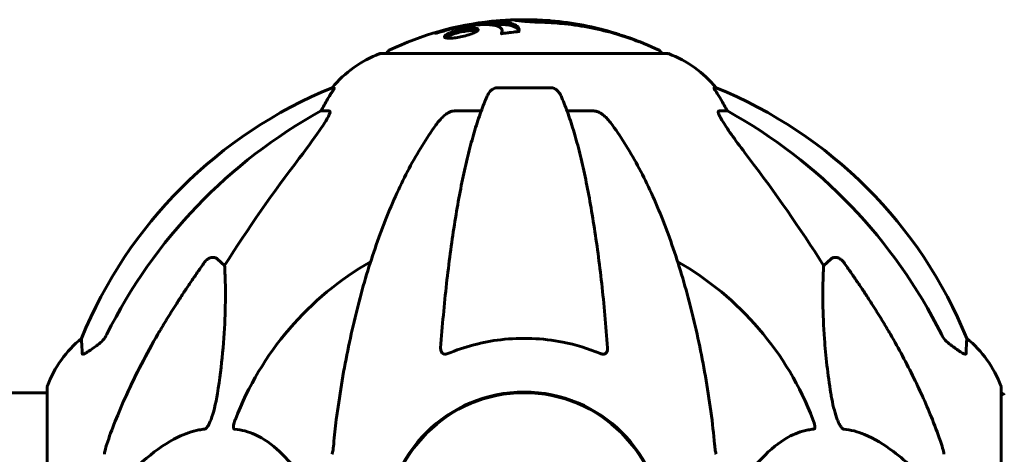
# Model space of a CAD drawing. Units: millimetres. Extents: x 7609 to 15228, y 600 to 14564.
# Drawn here: x 12356 to 12571, y 13661 to 13757 of the extents above; entities that cross this region are included whole.
import ezdxf

# ---------------------------------------------------------------- set-up
doc = ezdxf.new("R2010")
doc.units = ezdxf.units.MM
doc.header["$LTSCALE"] = 70
doc.layers.add('Widoczne (ISO)', color=7, linetype='Continuous', lineweight=60)

msp = doc.modelspace()

# ---------------------------------------------------------------- linework, layer by layer
at = {"layer": 'Widoczne (ISO)'}
for p, q in [((12467.93, 13756.44), (12467.93, 13756.05)), ((12461.41, 13754.02), (12461.41, 13753.5)), ((12485.82, 13753.67), (12485.82, 13753.55)), ((12487.15, 13753.26), (12487.15, 13753.16)), ((12497.52, 13749.13), (12434.92, 13749.13)), ((12424.57, 13741.58), (12424.14, 13741.58)), ((12472.24, 13741.58), (12460.2, 13741.58)), ((12508.29, 13741.58), (12507.86, 13741.58)), ((12421.66, 13736.49), (12423.49, 13736.49)), ((12450.9, 13736.49), (12456.81, 13736.49)), ((12475.63, 13736.49), (12481.54, 13736.49)), ((12508.95, 13736.49), (12510.78, 13736.49)), ((12398.98, 13704.02), (12400.55, 13702.63)), ((12531.89, 13702.63), (12533.45, 13704.02)), ((12361.62, 13675.84), (12361.62, 13644.54)), ((12570.81, 13644.54), (12570.81, 13675.84)), ((12361.62, 13674.69), (12195.94, 13674.69)), ((12469.23, 13674.69), (12463.2, 13674.69))]:
    msp.add_line(p, q, dxfattribs=at)
msp.add_circle((12466.22, 13644.54), 30.15, dxfattribs=at)
for centre, radius, start, end in [((12466.22, 13688.11), 68.43, 95.9528, 115.6136), ((12466.22, 13688.11), 68.43, 73.0219, 85.097), ((12466.22, 13688.11), 68.43, 64.3864, 70.4888), ((12443.44, 13725.7), 25, 110.8133, 140.5544), ((12434.92, 13748.13), 1, 90, 110.8133), ((12437.07, 13748.91), 1, 115.6136, 167.2644), ((12495.37, 13748.91), 1, 12.7356, 64.3864), ((12497.52, 13748.13), 1, 69.1867, 90), ((12488.99, 13725.7), 25, 39.4456, 69.1867), ((12461.81, 13648.95), 100, 112.1283, 157.8717), ((12470.63, 13648.95), 100, 22.1283, 67.8717), ((12466.22, 13644.54), 67.82, 119.7583, 159.0022), ((12466.22, 13644.54), 67.82, 20.9978, 60.2417), ((12385.06, 13667.31), 25, 129.4456, 159.1867), ((12547.38, 13667.31), 25, 20.8133, 50.5544), ((12362.62, 13675.84), 1, 159.1867, 180), ((12569.81, 13675.84), 1, 0, 20.8133), ((12466.22, 13644.54), 30.3, 0, 180), ((12570.59, 13673.69), 1, 25.6136, 77.2644)]:
    msp.add_arc(centre, radius, start, end, dxfattribs=at)
for centre, major_axis, ratio, start_param, end_param in [((12467.52, 13688.11), (0, 68.24), 0.966948, 5.981102, 6.002075), ((12477.64, 13688.11), (0, 66.49), 0.707107, 5.985034, 6.079681), ((12443.86, 13725.7), (0, -25), 0.981627, 4.176968, 4.238597), ((12488.57, 13725.7), (0, 25), 0.981627, 5.186181, 5.24781), ((12475.31, 13635.31), (0, -115), 0.981627, 3.636886, 4.241328), ((12417.66, 13739.39), (0, 5), 0.981627, 4.093994, 4.238597), ((12514.77, 13739.39), (0, -5), 0.981627, 5.186181, 5.330784), ((12457.12, 13635.31), (0, 115), 0.981627, 5.18345, 5.787892), ((12656.42, 13504.34), (0, -345), 0.906308, 4.014117, 4.100088), ((12276.01, 13504.34), (0, -345), 0.906308, 2.183097, 2.269068)]:
    msp.add_ellipse(centre, major_axis=major_axis, ratio=ratio, start_param=start_param, end_param=end_param, dxfattribs=at)
for points, knots in [([(12447.8, 13754), (12447.8, 13754), (12447.81, 13754), (12449.81, 13754.57), (12451.9, 13755.05), (12455.37, 13755.64), (12456.78, 13755.83), (12458.53, 13755.96), (12458.95, 13755.99), (12459.63, 13756.01), (12459.89, 13756.02), (12460.37, 13756.02), (12460.59, 13756.02), (12461.1, 13756), (12461.38, 13755.99), (12462.2, 13755.93), (12462.69, 13755.86), (12463.55, 13755.67), (12464.08, 13755.52), (12464.77, 13755.04), (12464.92, 13754.84), (12465.05, 13754.57), (12465.09, 13754.47), (12465.11, 13754.28), (12465.11, 13754.19), (12465.08, 13754.04), (12465.07, 13754.01), (12465.06, 13753.95), (12465.06, 13753.94), (12465.06, 13753.93), (12465.06, 13753.93), (12465.06, 13753.92), (12465.06, 13753.92), (12465.05, 13753.92), (12465.05, 13753.92), (12465.04, 13753.92), (12465.04, 13753.92), (12465.03, 13753.91), (12465.01, 13753.91), (12464.99, 13753.91), (12464.97, 13753.91), (12464.85, 13753.9), (12464.78, 13753.89), (12464.34, 13753.84), (12464.15, 13753.84), (12463.11, 13753.71), (12462.84, 13753.67), (12462.27, 13753.6), (12462.12, 13753.59), (12461.63, 13753.52), (12461.47, 13753.48), (12461.36, 13753.45), (12461.34, 13753.45), (12461.31, 13753.44), (12461.29, 13753.44), (12461.27, 13753.44), (12461.27, 13753.44), (12461.27, 13753.44), (12461.27, 13753.44), (12461.26, 13753.44), (12461.26, 13753.44), (12461.26, 13753.44), (12461.26, 13753.44), (12461.25, 13753.44), (12461.25, 13753.44), (12461.24, 13753.44), (12461.24, 13753.44), (12461.24, 13753.44), (12461.24, 13753.45), (12461.23, 13753.45), (12461.23, 13753.45), (12461.23, 13753.46), (12461.23, 13753.47), (12461.24, 13753.57), (12461.31, 13753.63), (12461.47, 13754.03), (12461.39, 13754.3), (12461.11, 13754.74), (12460.79, 13755.05), (12459.56, 13755.33), (12459.17, 13755.39), (12458.51, 13755.43), (12458.3, 13755.45), (12457.9, 13755.46), (12457.73, 13755.46), (12457.36, 13755.45), (12457.16, 13755.45), (12456.64, 13755.43), (12456.31, 13755.41), (12455.18, 13755.33), (12454.43, 13755.23), (12452.55, 13754.95), (12451.32, 13754.71), (12450.5, 13754.52), (12449.09, 13754.21), (12448.44, 13754.01), (12447.55, 13753.76), (12447.46, 13753.74), (12447.19, 13753.66), (12447.06, 13753.62), (12446.94, 13753.58), (12446.9, 13753.57), (12446.86, 13753.55), (12446.84, 13753.55), (12446.82, 13753.54), (12446.81, 13753.54), (12446.79, 13753.53), (12446.79, 13753.53), (12446.78, 13753.53), (12446.78, 13753.53), (12446.77, 13753.53), (12446.77, 13753.53), (12446.77, 13753.53), (12446.77, 13753.53), (12446.77, 13753.53), (12446.77, 13753.53), (12446.77, 13753.53), (12446.77, 13753.53), (12446.77, 13753.53), (12446.77, 13753.53), (12446.77, 13753.53), (12446.77, 13753.53), (12446.77, 13753.53), (12446.77, 13753.53), (12446.77, 13753.53), (12446.77, 13753.53), (12446.83, 13753.56), (12446.9, 13753.6), (12447.14, 13753.73), (12447.24, 13753.77), (12447.46, 13753.88), (12447.52, 13753.9), (12447.69, 13753.96), (12447.73, 13753.98), (12447.76, 13753.99), (12447.76, 13753.99), (12447.76, 13753.99), (12447.76, 13753.99), (12447.76, 13753.99)], [1.550053, 1.550053, 1.550053, 1.550053, 1.554927, 1.554927, 3.582662, 3.582662, 5.020836, 5.020836, 5.494911, 5.494911, 5.785278, 5.785278, 6.046356, 6.046356, 6.380431, 6.380431, 7.048375, 7.048375, 7.695694, 7.695694, 8.13367, 8.13367, 8.379756, 8.379756, 8.571324, 8.571324, 8.692566, 8.692566, 8.751433, 8.751433, 8.771919, 8.771919, 8.785911, 8.785911, 8.794965, 8.794965, 8.807208, 8.807208, 8.832194, 8.832194, 8.853922, 8.853922, 8.928845, 8.928845, 9.13158, 9.13158, 9.203479, 9.203479, 9.29044, 9.29044, 9.379579, 9.379579, 9.394239, 9.394239, 9.406798, 9.406798, 9.40982, 9.40982, 9.411393, 9.411393, 9.412538, 9.412538, 9.413951, 9.413951, 9.416417, 9.416417, 9.419133, 9.419133, 9.422197, 9.422197, 9.426989, 9.426989, 9.440756, 9.440756, 9.579448, 9.579448, 9.875519, 9.875519, 10.245186, 10.245186, 10.382811, 10.382811, 10.442767, 10.442767, 10.486114, 10.486114, 10.530797, 10.530797, 10.598473, 10.598473, 10.746704, 10.746704, 11.001521, 11.001521, 11.001521, 11.44171, 11.44171, 11.496908, 11.496908, 11.562717, 11.562717, 11.585995, 11.585995, 11.596716, 11.596716, 11.60235, 11.60235, 11.604883, 11.604883, 11.606581, 11.606581, 11.607977, 11.607977, 11.60886, 11.60886, 11.609382, 11.609382, 11.609836, 11.609836, 11.610402, 11.610402, 11.611553, 11.611553, 11.613587, 11.613587, 11.618733, 11.618733, 11.769594, 11.769594, 12.024348, 12.024348, 12.353295, 12.353295, 12.453308, 12.453308, 12.48891, 12.48891, 12.497286, 12.497286, 12.497286, 12.497286]), ([(12458.33, 13755.44), (12459.72, 13755.54), (12460.92, 13755.54), (12462.76, 13755.36), (12463.88, 13755.18), (12464.82, 13754.48), (12465, 13754.24), (12465.07, 13754)], [-18.126411, -18.126411, -18.126411, -18.126411, -15.488076, -15.488076, -13.226342, -13.226342, -12.285959, -12.285959, -12.285959, -12.285959]), ([(12472.06, 13756.29), (12471.65, 13756.32), (12471.24, 13756.35), (12470.04, 13756.43), (12469.26, 13756.47), (12468.03, 13756.51), (12467.58, 13756.51), (12466.73, 13756.52), (12466.34, 13756.52), (12465.35, 13756.51), (12464.91, 13756.5), (12463.73, 13756.46), (12463.14, 13756.43), (12461.96, 13756.37), (12461.46, 13756.35), (12460.35, 13756.28), (12459.85, 13756.24), (12459.37, 13756.19), (12459.24, 13756.18), (12459.12, 13756.17)], [12.183074, 12.183074, 12.183074, 12.183074, 12.314125, 12.314125, 12.566184, 12.566184, 12.717456, 12.717456, 12.850458, 12.850458, 13.059421, 13.059421, 13.461766, 13.461766, 13.779281, 13.779281, 14.236446, 14.236446, 14.380053, 14.380053, 14.380053, 14.380053]), ([(12462.1, 13756.38), (12462.18, 13756.39), (12462.27, 13756.4), (12462.48, 13756.42), (12462.64, 13756.43), (12462.89, 13756.44), (12463.06, 13756.45), (12463.43, 13756.46), (12463.56, 13756.47), (12464.16, 13756.49), (12464.54, 13756.5), (12464.99, 13756.5)], [8.2907653, 8.2907653, 8.2907653, 8.2907653, 8.4004721, 8.4004721, 8.5695484, 8.5695484, 8.6757467, 8.6757467, 8.7416231, 8.7416231, 8.7948907, 8.7948907, 8.7948907, 8.7948907]), ([(12491.46, 13751.67), (12491.03, 13751.83), (12490.59, 13752), (12488.96, 13752.59), (12487.74, 13752.99), (12482.8, 13754.45), (12479, 13755.2), (12474.44, 13755.69), (12473.71, 13755.75), (12472.45, 13755.84), (12471.94, 13755.87), (12470.4, 13755.94), (12469.79, 13755.95), (12468.55, 13756.01), (12468.23, 13756.03), (12467.79, 13756.06), (12467.65, 13756.06), (12466.9, 13756.11), (12466.51, 13756.13), (12465.99, 13756.18), (12465.84, 13756.19), (12465.28, 13756.25), (12464.91, 13756.3), (12464.49, 13756.36), (12464.28, 13756.39), (12464.26, 13756.42), (12464.25, 13756.43), (12464.29, 13756.44), (12464.31, 13756.44), (12464.37, 13756.44), (12464.41, 13756.45), (12464.53, 13756.45), (12464.64, 13756.46), (12465.11, 13756.47), (12465.65, 13756.49), (12467.05, 13756.5), (12467.42, 13756.49), (12467.94, 13756.48), (12468.02, 13756.48), (12468.09, 13756.48), (12468.1, 13756.48), (12468.12, 13756.48), (12468.12, 13756.48), (12468.13, 13756.48), (12468.14, 13756.48), (12468.14, 13756.48), (12468.15, 13756.48), (12468.15, 13756.48), (12468.15, 13756.48), (12468.15, 13756.48), (12468.15, 13756.48), (12468.11, 13756.47), (12468.03, 13756.46), (12467.94, 13756.45), (12467.92, 13756.44), (12467.96, 13756.42), (12468, 13756.41), (12468.16, 13756.39), (12468.27, 13756.38), (12468.51, 13756.37), (12468.7, 13756.35), (12469.11, 13756.33), (12469.28, 13756.32), (12469.49, 13756.31), (12469.59, 13756.3), (12470.4, 13756.27), (12471.34, 13756.23), (12472.52, 13756.15), (12472.99, 13756.11), (12474.57, 13755.96), (12475.69, 13755.83), (12478.57, 13755.41), (12480.33, 13755.07), (12482.82, 13754.49), (12483.47, 13754.32), (12484.66, 13754.01), (12485.24, 13753.84), (12485.82, 13753.67)], [0, 0, 0, 0, 0.142459, 0.142459, 0.538573, 0.538573, 1.736918, 1.736918, 1.965538, 1.965538, 2.132306, 2.132306, 2.520461, 2.520461, 2.650498, 2.650498, 2.712235, 2.712235, 2.985498, 2.985498, 3.118451, 3.118451, 3.52075, 3.52075, 3.794393, 3.794393, 3.840632, 3.840632, 3.860168, 3.860168, 3.879001, 3.879001, 3.910522, 3.910522, 4.008712, 4.008712, 4.141449, 4.141449, 4.181618, 4.181618, 4.194441, 4.194441, 4.201587, 4.201587, 4.207543, 4.207543, 4.214479, 4.214479, 4.225532, 4.225532, 4.247087, 4.247087, 4.326597, 4.326597, 4.394184, 4.394184, 4.438525, 4.438525, 4.490981, 4.490981, 4.591124, 4.591124, 4.705512, 4.705512, 4.811076, 4.811076, 5.155842, 5.155842, 5.391676, 5.391676, 5.957817, 5.957817, 6.847309, 6.847309, 7.218807, 7.218807, 7.573898, 7.573898, 7.573898, 7.573898]), ([(12447.76, 13753.99), (12447.76, 13753.99), (12447.76, 13753.99), (12447.76, 13753.99), (12447.76, 13753.99), (12447.77, 13753.99), (12447.77, 13753.99), (12447.78, 13754), (12447.78, 13754), (12447.79, 13754), (12447.79, 13754), (12447.79, 13754), (12447.8, 13754), (12447.8, 13754)], [12.5197204, 12.5197204, 12.5197204, 12.5197204, 12.52661156, 12.52661156, 12.53710725, 12.53710725, 12.54305058, 12.54305058, 12.54698197, 12.54698197, 12.5509185, 12.5509185, 12.55157384, 12.55157384, 12.55157384, 12.55157384]), ([(12449.82, 13753.58), (12449.85, 13753.59), (12449.88, 13753.6), (12450.28, 13753.76), (12450.72, 13753.91), (12451.66, 13754.18), (12452.15, 13754.3), (12453.1, 13754.48), (12453.56, 13754.56), (12454.24, 13754.63), (12454.47, 13754.65), (12454.85, 13754.67), (12455.01, 13754.67), (12455.3, 13754.67), (12455.44, 13754.66), (12455.76, 13754.62), (12455.92, 13754.58), (12456.12, 13754.46), (12456.16, 13754.38), (12456.1, 13754.19), (12456, 13754.08), (12455.62, 13753.82), (12455.34, 13753.68), (12454.67, 13753.41), (12454.25, 13753.25), (12453.27, 13752.97), (12452.78, 13752.85), (12451.83, 13752.65), (12451.37, 13752.58), (12450.68, 13752.5), (12450.44, 13752.47), (12450.06, 13752.46), (12449.91, 13752.45), (12449.62, 13752.45), (12449.49, 13752.46), (12449.18, 13752.49), (12449.03, 13752.53), (12448.8, 13752.63), (12448.73, 13752.7), (12448.74, 13752.85), (12448.77, 13752.92), (12448.89, 13753.05), (12448.97, 13753.12), (12449.08, 13753.19), (12449.3, 13753.34), (12449.58, 13753.47), (12449.82, 13753.58)], [0.159159, 0.159159, 0.159159, 0.159159, 0.180111, 0.180111, 0.432887, 0.432887, 0.66828, 0.66828, 0.889618, 0.889618, 1.015058, 1.015058, 1.108024, 1.108024, 1.208211, 1.208211, 1.376536, 1.376536, 1.554821, 1.554821, 1.748254, 1.748254, 1.955654, 1.955654, 2.151012, 2.151012, 2.317406, 2.317406, 2.471692, 2.471692, 2.561266, 2.561266, 2.625626, 2.625626, 2.692428, 2.692428, 2.798364, 2.798364, 2.921705, 2.921705, 3.009026, 3.009026, 3.087627, 3.087627, 3.087627, 3.246786, 3.246786, 3.246786, 3.246786]), ([(12448.94, 13752.57), (12449, 13752.61), (12449.07, 13752.66), (12449.33, 13752.83), (12449.56, 13752.94), (12449.82, 13753.05)], [0.1211582, 0.1211582, 0.1211582, 0.1211582, 0.1755167, 0.1755167, 0.2959843, 0.2959843, 0.2959843, 0.2959843]), ([(12449.82, 13753.05), (12449.9, 13753.09), (12449.99, 13753.12), (12450.46, 13753.3), (12450.89, 13753.45), (12451.82, 13753.7), (12452.3, 13753.81), (12453.24, 13753.99), (12453.69, 13754.06), (12454.52, 13754.14), (12454.89, 13754.16), (12455.51, 13754.14), (12455.75, 13754.11), (12455.92, 13754.05), (12455.93, 13754.05), (12455.93, 13754.04)], [-2.143995, -2.143995, -2.143995, -2.143995, -2.1046998, -2.1046998, -1.942524, -1.942524, -1.7875666, -1.7875666, -1.6434895, -1.6434895, -1.5016705, -1.5016705, -1.3614913, -1.3614913, -1.3560962, -1.3560962, -1.3560962, -1.3560962]), ([(12424.57, 13741.58), (12424.59, 13741.58), (12424.59, 13741.56), (12424.57, 13741.47), (12424.53, 13741.4), (12424.41, 13741.18), (12424.3, 13741.01), (12423.99, 13740.5), (12423.76, 13740.13), (12423.27, 13739.32), (12423.01, 13738.89), (12422.76, 13738.45)], [0, 0, 0, 0, 0.0396836, 0.0396836, 0.0905188, 0.0905188, 0.1673316, 0.1673316, 0.2736365, 0.2736365, 0.3778204, 0.3778204, 0.3778204, 0.3778204]), ([(12458.13, 13739.79), (12458.21, 13739.97), (12458.31, 13740.15), (12458.65, 13740.7), (12458.94, 13741.02), (12459.39, 13741.34), (12459.55, 13741.43), (12459.8, 13741.52), (12459.88, 13741.54), (12460.04, 13741.57), (12460.12, 13741.58), (12460.2, 13741.58)], [0.1632559, 0.1632559, 0.1632559, 0.1632559, 0.2355522, 0.2355522, 0.4078692, 0.4078692, 0.4868555, 0.4868555, 0.5223203, 0.5223203, 0.5562282, 0.5562282, 0.5562282, 0.5562282]), ([(12472.24, 13741.58), (12472.37, 13741.58), (12472.5, 13741.56), (12472.79, 13741.47), (12472.94, 13741.4), (12473.28, 13741.18), (12473.48, 13741.01), (12473.91, 13740.51), (12474.13, 13740.17), (12474.3, 13739.79)], [0, 0, 0, 0, 0.0396836, 0.0396836, 0.0905188, 0.0905188, 0.1673316, 0.1673316, 0.2678087, 0.2678087, 0.2678087, 0.2678087]), ([(12509.68, 13738.45), (12509.28, 13739.13), (12508.89, 13739.78), (12508.32, 13740.7), (12508.12, 13741.02), (12507.93, 13741.34), (12507.89, 13741.43), (12507.85, 13741.52), (12507.84, 13741.54), (12507.84, 13741.57), (12507.85, 13741.58), (12507.86, 13741.58)], [0, 0, 0, 0, 0.2355522, 0.2355522, 0.4078692, 0.4078692, 0.4868555, 0.4868555, 0.5223203, 0.5223203, 0.5562282, 0.5562282, 0.5562282, 0.5562282]), ([(12458.13, 13739.79), (12457.66, 13738.72), (12457.2, 13737.57), (12456.29, 13735.07), (12455.85, 13733.73), (12454.99, 13730.89), (12454.58, 13729.38), (12453.77, 13726.2), (12453.38, 13724.53), (12452.63, 13721.04), (12452.26, 13719.23), (12451.57, 13715.48), (12451.24, 13713.53), (12450.61, 13709.49), (12450.31, 13707.4), (12449.73, 13703.1), (12449.46, 13700.88), (12448.96, 13696.36), (12448.72, 13694.05), (12448.29, 13689.35), (12448.09, 13686.96), (12447.91, 13684.54)], [0.757825, 0.757825, 0.757825, 0.757825, 1.53194, 1.53194, 2.306055, 2.306055, 3.08017, 3.08017, 3.854285, 3.854285, 4.6284, 4.6284, 5.402516, 5.402516, 6.176631, 6.176631, 6.950746, 6.950746, 7.724861, 7.724861, 8.498976, 8.498976, 8.498976, 8.498976]), ([(12484.52, 13684.54), (12484.34, 13686.96), (12484.14, 13689.35), (12483.71, 13694.05), (12483.47, 13696.36), (12482.97, 13700.88), (12482.7, 13703.1), (12482.13, 13707.4), (12481.82, 13709.49), (12481.19, 13713.53), (12480.86, 13715.48), (12480.17, 13719.23), (12479.81, 13721.04), (12479.05, 13724.53), (12478.66, 13726.2), (12477.86, 13729.38), (12477.44, 13730.89), (12476.58, 13733.73), (12476.14, 13735.07), (12475.24, 13737.57), (12474.77, 13738.72), (12474.3, 13739.79)], [0.432042, 0.432042, 0.432042, 0.432042, 1.206157, 1.206157, 1.980271, 1.980271, 2.754386, 2.754386, 3.5285, 3.5285, 4.302615, 4.302615, 5.07673, 5.07673, 5.850844, 5.850844, 6.624959, 6.624959, 7.399073, 7.399073, 8.173188, 8.173188, 8.173188, 8.173188]), ([(12423.63, 13736.03), (12423.56, 13735.82), (12423.44, 13735.57), (12423, 13734.72), (12422.51, 13733.91), (12420.63, 13731.11), (12418.97, 13728.82), (12416.92, 13726.14)], [0.1601511, 0.1601511, 0.1601511, 0.1601511, 0.2789651, 0.2789651, 0.5590911, 0.5590911, 1.0329565, 1.0329565, 1.0329565, 1.0329565]), ([(12423.63, 13736.03), (12423.66, 13736.11), (12423.67, 13736.18), (12423.68, 13736.36), (12423.64, 13736.44), (12423.55, 13736.48), (12423.52, 13736.49), (12423.49, 13736.49)], [-0.1558142, -0.1558142, -0.1558142, -0.1558142, -0.1088397, -0.1088397, -0.0285546, -0.0285546, 0, 0, 0, 0]), ([(12446.84, 13733.37), (12446.91, 13733.47), (12446.99, 13733.58), (12447.77, 13734.61), (12448.47, 13735.32), (12449.24, 13735.89), (12449.35, 13735.96), (12449.46, 13736.03)], [1.1698405, 1.1698405, 1.1698405, 1.1698405, 1.2376287, 1.2376287, 1.8774143, 1.8774143, 1.9750102, 1.9750102, 1.9750102, 1.9750102]), ([(12450.9, 13736.49), (12450.66, 13736.49), (12450.42, 13736.45), (12449.95, 13736.3), (12449.73, 13736.19), (12449.5, 13736.05), (12449.48, 13736.04), (12449.46, 13736.03)], [-0.6576908, -0.6576908, -0.6576908, -0.6576908, -0.5826884, -0.5826884, -0.5093339, -0.5093339, -0.502027, -0.502027, -0.502027, -0.502027]), ([(12482.97, 13736.03), (12482.84, 13736.11), (12482.71, 13736.18), (12482.32, 13736.36), (12482.06, 13736.44), (12481.72, 13736.48), (12481.62, 13736.49), (12481.54, 13736.49)], [-0.1558142, -0.1558142, -0.1558142, -0.1558142, -0.1088399, -0.1088399, -0.0285547, -0.0285547, 0, 0, 0, 0]), ([(12482.97, 13736.03), (12483.31, 13735.82), (12483.62, 13735.56), (12484.45, 13734.82), (12485.02, 13734.17), (12485.6, 13733.37)], [0.1601511, 0.1601511, 0.1601511, 0.1601511, 0.2790519, 0.2790519, 0.5122513, 0.5122513, 0.5122513, 0.5122513]), ([(12508.95, 13736.49), (12508.86, 13736.49), (12508.8, 13736.45), (12508.75, 13736.3), (12508.75, 13736.19), (12508.79, 13736.05), (12508.8, 13736.04), (12508.8, 13736.03)], [-0.6576908, -0.6576908, -0.6576908, -0.6576908, -0.5826884, -0.5826884, -0.5093339, -0.5093339, -0.502027, -0.502027, -0.502027, -0.502027]), ([(12515.51, 13726.14), (12513.08, 13729.33), (12511.22, 13731.91), (12509.69, 13734.3), (12509.14, 13735.19), (12508.85, 13735.9), (12508.82, 13735.96), (12508.8, 13736.03)], [0, 0, 0, 0, 1.25142, 1.25142, 1.643811, 1.643811, 1.686691, 1.686691, 1.686691, 1.686691]), ([(12446.84, 13733.37), (12444.77, 13730.51), (12442.83, 13727.35), (12439.15, 13720.4), (12437.42, 13716.62), (12434.22, 13708.55), (12432.76, 13704.27), (12430.13, 13695.31), (12428.95, 13690.64), (12426.89, 13680.87), (12426, 13675.81), (12425.28, 13670.63)], [1.258461, 1.258461, 1.258461, 1.258461, 2.851216, 2.851216, 4.443971, 4.443971, 6.036726, 6.036726, 7.629481, 7.629481, 9.222236, 9.222236, 9.222236, 9.222236]), ([(12507.15, 13670.63), (12506.43, 13675.81), (12505.55, 13680.87), (12503.48, 13690.63), (12502.31, 13695.31), (12499.67, 13704.26), (12498.21, 13708.55), (12495.02, 13716.62), (12493.29, 13720.4), (12489.61, 13727.35), (12487.66, 13730.51), (12485.6, 13733.37)], [3.005603, 3.005603, 3.005603, 3.005603, 4.598305, 4.598305, 6.191006, 6.191006, 7.783708, 7.783708, 9.37641, 9.37641, 10.969112, 10.969112, 10.969112, 10.969112]), ([(12396.15, 13703.3), (12396.15, 13703.3), (12396.16, 13703.31), (12396.33, 13703.55), (12396.58, 13703.81), (12397.04, 13704.13), (12397.32, 13704.27), (12397.57, 13704.33), (12397.81, 13704.39), (12398.11, 13704.4), (12398.57, 13704.29), (12398.81, 13704.17), (12398.98, 13704.02), (12398.98, 13704.02), (12398.98, 13704.02)], [1.1658431, 1.1658431, 1.1658431, 1.1658431, 1.166835, 1.166835, 1.2608412, 1.2608412, 1.3451697, 1.3451697, 1.3451697, 1.4277438, 1.4277438, 1.5006257, 1.5006257, 1.5007309, 1.5007309, 1.5007309, 1.5007309]), ([(12533.45, 13704.02), (12533.45, 13704.02), (12533.45, 13704.02), (12533.62, 13704.17), (12533.86, 13704.29), (12534.32, 13704.4), (12534.62, 13704.39), (12534.87, 13704.33), (12535.11, 13704.27), (12535.39, 13704.13), (12535.85, 13703.81), (12536.1, 13703.55), (12536.28, 13703.31), (12536.28, 13703.3), (12536.28, 13703.3)], [1.1896084, 1.1896084, 1.1896084, 1.1896084, 1.1897137, 1.1897137, 1.2625955, 1.2625955, 1.3451697, 1.3451697, 1.3451697, 1.4294982, 1.4294982, 1.5235044, 1.5235044, 1.5244962, 1.5244962, 1.5244962, 1.5244962]), ([(12400.55, 13702.63), (12400.61, 13701.52), (12400.66, 13700.31), (12400.8, 13694.64), (12400.68, 13689.33), (12399.84, 13680.65), (12399.48, 13677.69), (12398.98, 13674.54)], [-7.441453, -7.441453, -7.441453, -7.441453, -6.631063, -6.631063, -3.871284, -3.871284, -2.578772, -2.578772, -2.578772, -2.578772]), ([(12533.45, 13674.54), (12532.79, 13678.75), (12532.33, 13682.76), (12531.65, 13692.09), (12531.64, 13697.04), (12531.83, 13701.58), (12531.86, 13702.11), (12531.89, 13702.63)], [-5.840535, -5.840535, -5.840535, -5.840535, -4.312329, -4.312329, -2.041689, -2.041689, -1.725445, -1.725445, -1.725445, -1.725445]), ([(12369.32, 13683.26), (12369.27, 13684.37), (12369.23, 13685.22), (12369.18, 13686.34), (12369.17, 13686.62), (12369.17, 13686.62)], [-3.839757, -3.839757, -3.839757, -3.839757, -2.971401, -2.971401, -2.116017, -2.116017, -2.116017, -2.116017]), ([(12372.76, 13685.21), (12373.17, 13685.5), (12373.55, 13685.84), (12374.21, 13686.61), (12374.49, 13687.04), (12374.72, 13687.5)], [0, 0, 0, 0, 0.1523434, 0.1523434, 0.306473, 0.306473, 0.306473, 0.306473]), ([(12374.73, 13663.41), (12375.75, 13666.49), (12377.15, 13670.1), (12381.11, 13678.77), (12383.43, 13683.21), (12385.91, 13687.51)], [-2.891192, -2.891192, -2.891192, -2.891192, -1.528318, -1.528318, 0, 0, 0, 0]), ([(12482.97, 13683.26), (12480.3, 13684.38), (12477.52, 13685.22), (12470.21, 13686.67), (12465.63, 13686.85), (12457.09, 13685.84), (12453.17, 13684.81), (12449.46, 13683.26)], [-3.948618, -3.948618, -3.948618, -3.948618, -3.078035, -3.078035, -1.710872, -1.710872, -0.498651, -0.498651, -0.498651, -0.498651]), ([(12546.52, 13687.51), (12548.33, 13684.38), (12550.05, 13681.16), (12553.12, 13674.91), (12554.49, 13671.87), (12556.44, 13667.01), (12557.1, 13665.21), (12557.71, 13663.41)], [-2.92386, -2.92386, -2.92386, -2.92386, -1.830399, -1.830399, -0.841636, -0.841636, -0.273628, -0.273628, -0.273628, -0.273628]), ([(12557.71, 13687.5), (12557.94, 13687.04), (12558.23, 13686.61), (12558.89, 13685.84), (12559.26, 13685.5), (12559.67, 13685.21)], [0, 0, 0, 0, 0.1541921, 0.1541921, 0.3066562, 0.3066562, 0.3066562, 0.3066562]), ([(12563.26, 13686.62), (12563.26, 13686.62), (12563.26, 13686.51), (12563.23, 13685.84), (12563.18, 13684.81), (12563.11, 13683.26)], [-2.22432, -2.22432, -2.22432, -2.22432, -1.710872, -1.710872, -0.498651, -0.498651, -0.498651, -0.498651]), ([(12372.45, 13684.98), (12371.83, 13684.53), (12371.23, 13684.11), (12370.43, 13683.59), (12370.18, 13683.43), (12369.83, 13683.25), (12369.7, 13683.2), (12369.51, 13683.14), (12369.45, 13683.14), (12369.37, 13683.16), (12369.35, 13683.17), (12369.33, 13683.21), (12369.32, 13683.23), (12369.32, 13683.26)], [0, 0, 0, 0, 0.2316755, 0.2316755, 0.3642878, 0.3642878, 0.4481993, 0.4481993, 0.5091909, 0.5091909, 0.5443069, 0.5443069, 0.5810898, 0.5810898, 0.5810898, 0.5810898]), ([(12449.46, 13683.26), (12449.33, 13683.21), (12449.21, 13683.17), (12448.97, 13683.14), (12448.86, 13683.14), (12448.64, 13683.17), (12448.54, 13683.21), (12448.32, 13683.33), (12448.22, 13683.43), (12448.03, 13683.71), (12447.95, 13683.94), (12447.91, 13684.3), (12447.91, 13684.42), (12447.91, 13684.54)], [0, 0, 0, 0, 0.0405527, 0.0405527, 0.0770027, 0.0770027, 0.1196644, 0.1196644, 0.1860906, 0.1860906, 0.2931262, 0.2931262, 0.3428011, 0.3428011, 0.3428011, 0.3428011]), ([(12484.52, 13684.54), (12484.54, 13684.26), (12484.5, 13684), (12484.34, 13683.59), (12484.22, 13683.43), (12483.99, 13683.25), (12483.87, 13683.2), (12483.63, 13683.14), (12483.52, 13683.14), (12483.33, 13683.16), (12483.26, 13683.17), (12483.12, 13683.21), (12483.05, 13683.23), (12482.97, 13683.26)], [0.0768427, 0.0768427, 0.0768427, 0.0768427, 0.2316755, 0.2316755, 0.3642878, 0.3642878, 0.4481993, 0.4481993, 0.5091909, 0.5091909, 0.5443069, 0.5443069, 0.5810898, 0.5810898, 0.5810898, 0.5810898]), ([(12563.11, 13683.26), (12563.11, 13683.21), (12563.09, 13683.17), (12563.01, 13683.14), (12562.96, 13683.14), (12562.81, 13683.17), (12562.71, 13683.21), (12562.45, 13683.33), (12562.27, 13683.43), (12561.8, 13683.71), (12561.46, 13683.94), (12560.73, 13684.44), (12560.35, 13684.71), (12559.99, 13684.98)], [0, 0, 0, 0, 0.0405527, 0.0405527, 0.0770027, 0.0770027, 0.1196644, 0.1196644, 0.1860906, 0.1860906, 0.2931262, 0.2931262, 0.4025768, 0.4025768, 0.4025768, 0.4025768]), ([(12398.98, 13674.54), (12398.61, 13672.21), (12398.1, 13670.23), (12397.57, 13668.84), (12397.35, 13668.27), (12397.13, 13667.8), (12396.82, 13667.29), (12396.71, 13667.12), (12396.52, 13666.91), (12396.45, 13666.84), (12396.32, 13666.75), (12396.26, 13666.72), (12396.19, 13666.7), (12396.17, 13666.7), (12396.15, 13666.7)], [4.2161666, 4.2161666, 4.2161666, 4.2161666, 4.692072, 4.692072, 4.692072, 4.8854145, 4.8854145, 4.96663, 4.96663, 5.010038, 5.010038, 5.039388, 5.039388, 5.0498949, 5.0498949, 5.0498949, 5.0498949]), ([(12536.28, 13666.7), (12536.27, 13666.7), (12536.27, 13666.7), (12536.21, 13666.71), (12536.16, 13666.73), (12536.05, 13666.79), (12536, 13666.84), (12535.85, 13666.97), (12535.77, 13667.07), (12535.54, 13667.39), (12535.4, 13667.64), (12535.13, 13668.18), (12534.99, 13668.52), (12534.87, 13668.84), (12534.43, 13669.98), (12534, 13671.52), (12533.58, 13673.75), (12533.51, 13674.15), (12533.45, 13674.54)], [3.5334714, 3.5334714, 3.5334714, 3.5334714, 3.5360525, 3.5360525, 3.5562458, 3.5562458, 3.5793269, 3.5793269, 3.6167663, 3.6167663, 3.6956214, 3.6956214, 3.804605, 3.804605, 3.804605, 4.1935737, 4.1935737, 4.2774028, 4.2774028, 4.2774028, 4.2774028]), ([(12402.74, 13666.7), (12402.73, 13666.7), (12402.72, 13666.7), (12402.67, 13666.71), (12402.63, 13666.73), (12402.56, 13666.79), (12402.53, 13666.84), (12402.48, 13666.97), (12402.48, 13667.07), (12402.48, 13667.39), (12402.52, 13667.64), (12402.66, 13668.18), (12402.78, 13668.52), (12402.9, 13668.84)], [3.5334714, 3.5334714, 3.5334714, 3.5334714, 3.5360525, 3.5360525, 3.5562458, 3.5562458, 3.5793269, 3.5793269, 3.6167663, 3.6167663, 3.6956214, 3.6956214, 3.804605, 3.804605, 3.804605, 3.804605]), ([(12425.28, 13670.63), (12425.2, 13670.02), (12425.11, 13669.4), (12424.82, 13667.01), (12424.63, 13665.21), (12424.47, 13663.41)], [-1.0396624, -1.0396624, -1.0396624, -1.0396624, -0.8416464, -0.8416464, -0.2736271, -0.2736271, -0.2736271, -0.2736271]), ([(12529.53, 13668.84), (12529.75, 13668.27), (12529.89, 13667.8), (12529.96, 13667.29), (12529.97, 13667.12), (12529.93, 13666.91), (12529.91, 13666.84), (12529.83, 13666.75), (12529.8, 13666.72), (12529.73, 13666.7), (12529.71, 13666.7), (12529.7, 13666.7)], [4.692072, 4.692072, 4.692072, 4.692072, 4.8854145, 4.8854145, 4.96663, 4.96663, 5.010038, 5.010038, 5.039388, 5.039388, 5.0498949, 5.0498949, 5.0498949, 5.0498949]), ([(12396.15, 13666.7), (12395.75, 13666.66), (12395.34, 13666.6), (12393.38, 13666.23), (12391.85, 13665.7), (12385.68, 13662.7), (12381.11, 13658.58), (12376.65, 13653.82)], [-3.292921, -3.292921, -3.292921, -3.292921, -3.092582, -3.092582, -2.344532, -2.344532, -0.096806, -0.096806, -0.096806, -0.096806]), ([(12419.4, 13653.82), (12417.23, 13656.68), (12414.99, 13659.52), (12410.94, 13663.32), (12409.16, 13664.63), (12405.75, 13666.16), (12404.27, 13666.55), (12402.74, 13666.7)], [-3.381682, -3.381682, -3.381682, -3.381682, -2.051079, -2.051079, -1.136838, -1.136838, -0.473976, -0.473976, -0.473976, -0.473976]), ([(12529.7, 13666.7), (12529.28, 13666.66), (12528.87, 13666.6), (12526.92, 13666.23), (12525.49, 13665.7), (12520, 13662.7), (12516.64, 13658.58), (12513.03, 13653.82)], [-3.292921, -3.292921, -3.292921, -3.292921, -3.092582, -3.092582, -2.344532, -2.344532, -0.096806, -0.096806, -0.096806, -0.096806]), ([(12555.79, 13653.82), (12553.1, 13656.68), (12550.16, 13659.52), (12545.14, 13663.32), (12543.03, 13664.63), (12539.3, 13666.16), (12537.78, 13666.55), (12536.28, 13666.7)], [-3.381682, -3.381682, -3.381682, -3.381682, -2.051079, -2.051079, -1.136838, -1.136838, -0.473976, -0.473976, -0.473976, -0.473976]), ([(12374.73, 13663.41), (12374.57, 13662.92), (12374.43, 13662.45), (12374.26, 13661.71), (12374.22, 13661.43), (12374.22, 13661.18)], [0, 0, 0, 0, 0.1541752, 0.1541752, 0.2866473, 0.2866473, 0.2866473, 0.2866473]), ([(12424.08, 13661.18), (12424.16, 13661.38), (12424.22, 13661.6), (12424.36, 13662.26), (12424.42, 13662.78), (12424.47, 13663.41)], [0, 0, 0, 0, 0.0651008, 0.0651008, 0.1767336, 0.1767336, 0.1767336, 0.1767336]), ([(12507.96, 13663.41), (12508, 13662.92), (12508.05, 13662.45), (12508.18, 13661.71), (12508.25, 13661.43), (12508.35, 13661.18)], [0, 0, 0, 0, 0.1541752, 0.1541752, 0.2866473, 0.2866473, 0.2866473, 0.2866473]), ([(12558.22, 13661.18), (12558.22, 13661.38), (12558.19, 13661.6), (12558.06, 13662.26), (12557.91, 13662.78), (12557.71, 13663.41)], [0, 0, 0, 0, 0.0651008, 0.0651008, 0.1767336, 0.1767336, 0.1767336, 0.1767336])]:
    msp.add_open_spline(points, degree=3, knots=knots, dxfattribs=at)
for points in [[(12461.41, 13753.47), (12461.41, 13753.48), (12461.41, 13753.49), (12461.41, 13753.5)], [(12372.76, 13685.21), (12372.66, 13685.13), (12372.55, 13685.06), (12372.45, 13684.98)], [(12559.99, 13684.98), (12559.88, 13685.06), (12559.77, 13685.13), (12559.67, 13685.21)], [(12507.96, 13663.41), (12507.77, 13665.57), (12507.52, 13667.98), (12507.15, 13670.63)]]:
    msp.add_open_spline(points, degree=3, dxfattribs=at)
for points, weights in [([(12385.91, 13687.51), (12390.24, 13695), (12396.15, 13703.3)], [1.01823794294, 1.01452967166, 1.00282554047]), ([(12536.28, 13703.3), (12542.19, 13695), (12546.52, 13687.51)], [1.00282554047, 1.01452967166, 1.01823794294])]:
    msp.add_rational_spline(points, weights, degree=2, dxfattribs=at)

doc.saveas('drawing.dxf')
